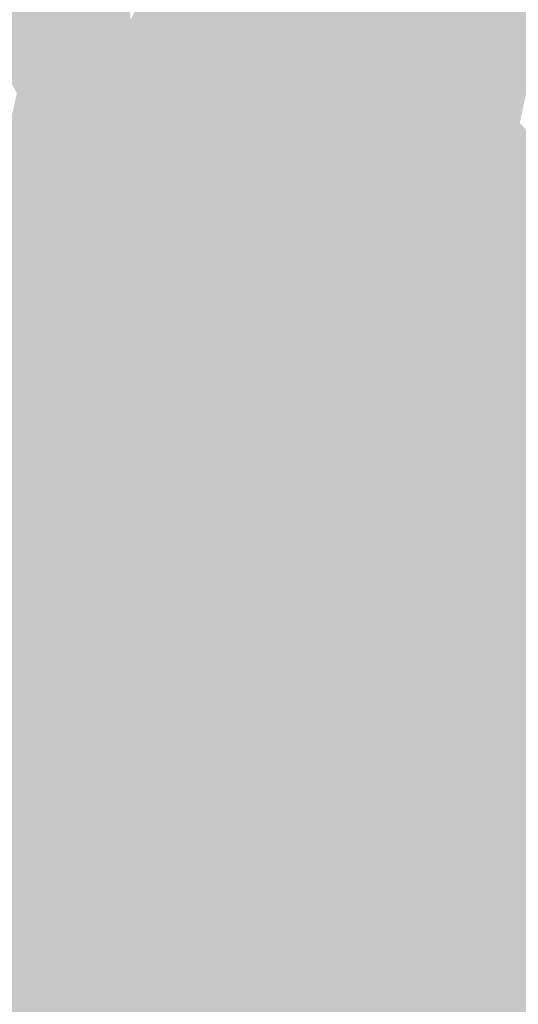
# Model space of a CAD drawing. Extents: x -599112 to -596650, y -1163465 to -1160254.
# Drawn here: x -596795 to -596777, y -1163002 to -1162967 of the extents above; entities that cross this region are included whole.
import ezdxf

# ---------------------------------------------------------------- set-up
doc = ezdxf.new("R2010")
doc.units = 0
doc.header["$MEASUREMENT"] = 0
doc.layers.add('20', color=7, linetype='Continuous', lineweight=0)

msp = doc.modelspace()

# ---------------------------------------------------------------- linework, layer by layer
at = {"layer": '20', "color": 92, "linetype": 'Continuous', "lineweight": 0, "extrusion": (-0.01633081053873384, -0.0112043152949999, 0.9998038647384387)}
msp.add_solid([(621335.1560520947, -1149812.858851477, 22975.55065864094), (621330.1086051925, -1149801.952431681, 22975.55065864094), (621340.5855287693, -1149808.163031843, 22975.55065864094)], dxfattribs=at)
at = {"layer": '20', "color": 92, "linetype": 'Continuous', "lineweight": 0, "extrusion": (-0.009912016278493935, -0.01015687896961902, 0.9998992898001736)}
msp.add_solid([(-596759.4882450296, -1162844.59642485, 17926.75885429973), (-596753.8529160003, -1162834.145885786, 17926.75885429973), (-596752.1300811664, -1162846.559526112, 17926.75885429973)], dxfattribs=at)
at = {"layer": '20', "color": 92, "linetype": 'Continuous', "lineweight": 0, "extrusion": (-0.007593936469368051, -0.00983513505737156, 0.999922798143588)}
msp.add_solid([(-596766.4258982458, -1162853.460493667, 16169.19384422681), (-596761.108854121, -1162854.922564382, 16169.19384422681), (-596764.7027757401, -1162865.874094065, 16169.19384422681)], dxfattribs=at)
at = {"layer": '20', "color": 92, "linetype": 'Continuous', "lineweight": 0, "extrusion": (-0.008739141758733252, -0.009459325013694689, 0.9999170708471808)}
msp.add_solid([(-596758.8926112638, -1162865.403804047, 16415.57693694078), (-596755.2985686451, -1162854.452314073, 16415.57693694078), (-596752.4865063304, -1162867.093879662, 16415.57693694078)], dxfattribs=at)
at = {"layer": '20', "color": 92, "linetype": 'Continuous', "lineweight": 0, "extrusion": (-0.01151139349132521, -0.01007597756950611, 0.9998829744004579)}
msp.add_solid([(-596737.9912550973, -1162827.436964539, 18787.13490394967), (-596732.7700715158, -1162828.837035612, 18787.13490394967), (-596735.1795351387, -1162840.078606279, 18787.13490394967)], dxfattribs=at)
at = {"layer": '20', "color": 92, "linetype": 'Continuous', "lineweight": 0, "extrusion": (-0.00987149526893997, 0.01342630084909747, 0.9998611343715011)}
msp.add_solid([(-596759.7332457872, -1162943.647533397, -9523.883981658495), (-596764.3742762986, -1162945.123666451, -9523.883981658495), (-596766.6768255645, -1162941.826369243, -9523.883981658495)], dxfattribs=at)
at = {"layer": '20', "color": 92, "linetype": 'Continuous', "lineweight": 0, "extrusion": (-0.006222885115695468, 0.001951871797658661, 0.9999787327225127)}
msp.add_solid([(-596774.6515640398, -1162975.822401923, 1643.061357436316), (-596782.6297456028, -1162973.592397675, 1643.061357436316), (-596777.9886736685, -1162972.116394864, 1643.061357436316)], dxfattribs=at)
at = {"layer": '20', "color": 92, "linetype": 'Continuous', "lineweight": 0, "extrusion": (-0.006827352134100011, 0.001407567621842098, 0.9999757027129345)}
msp.add_solid([(-596768.156126691, -1162973.520555833, 2636.80872735097), (-596772.1772036589, -1162975.26355756, 2636.80872735097), (-596775.5143170505, -1162971.557553889, 2636.80872735097)], dxfattribs=at)
at = {"layer": '20', "color": 92, "linetype": 'Continuous', "lineweight": 0, "extrusion": (0.01683336781005187, 0.08434820272720463, 0.9962941425226096)}
msp.add_solid([(357649.1908587122, 1252635.380665642, -107941.8492235771), (357640.9307050553, 1252636.00848852, -107941.8492235771), (357645.361170108, 1252636.496795203, -107941.8492235771)], dxfattribs=at)
at = {"layer": '20', "color": 92, "linetype": 'Continuous', "lineweight": 0, "extrusion": (-0.01591657808051868, 0.02155037402691255, 0.999641057540909)}
msp.add_solid([(1170976.311881168, 580722.1848123623, -15364.28858083968), (1170978.227140457, 580719.8705997844, -15364.28858083968), (1170978.064662776, 580718.6015154675, -15364.28858083968)], dxfattribs=at)
at = {"layer": '20', "color": 92, "linetype": 'Continuous', "lineweight": 0, "extrusion": (-0.006664724942993553, 0.00103237381474506, 0.9999772575642613)}
msp.add_solid([(-596765.9462062772, -1162975.925189525, 2976.094462949026), (-596772.8643725385, -1162974.092188549, 2976.094462949026), (-596768.8432952248, -1162972.34918762, 2976.094462949026)], dxfattribs=at)
at = {"layer": '20', "color": 92, "linetype": 'Continuous', "lineweight": 0, "extrusion": (-0.005783284866977425, 0.001746477635957165, 0.9999817515495043)}
msp.add_solid([(-596765.8869120362, -1162974.949216244, 1619.586168397949), (-596769.3959516698, -1162976.83521912, 1619.586168397949), (-596772.2930362378, -1162973.259213666, 1619.586168397949)], dxfattribs=at)
at = {"layer": '20', "color": 92, "linetype": 'Continuous', "lineweight": 0, "extrusion": (-0.09506340894348352, -0.3019336662522104, 0.9485773608217429)}
msp.add_solid([(-219988.7157666773, -1222199.230645088, 408061.9566340781), (-219989.3524077999, -1222191.377111293, 408061.9566340781), (-219986.3548362652, -1222191.181246814, 408061.9566340781)], dxfattribs=at)
at = {"layer": '20', "color": 92, "linetype": 'Continuous', "lineweight": 0, "extrusion": (-0.1357405155589683, -0.275058947666464, 0.951796768088862)}
msp.add_solid([(-20509.28309215303, -1243933.654068998, 401083.8738534073), (-20508.27229357074, -1243941.833917972, 401083.8738534073), (-20510.4495430761, -1243941.961065883, 401083.8738534073)], dxfattribs=at)
at = {"layer": '20', "color": 92, "linetype": 'Continuous', "lineweight": 0, "extrusion": (-0.1080441135519346, -0.2847591072705373, 0.9524907980412531)}
msp.add_solid([(-145418.9328281266, -1237265.945706437, 395836.0188941183), (-145416.0850758337, -1237273.943936984, 395836.0188941183), (-145418.6712887909, -1237274.183621233, 395836.0188941183)], dxfattribs=at)
at = {"layer": '20', "color": 92, "linetype": 'Continuous', "lineweight": 0, "extrusion": (-0.06713068515758532, -0.2859761734446975, 0.955882366890509)}
msp.add_solid([(-315225.1010373759, -1212553.838738065, 372835.304284909), (-315221.6280289939, -1212553.784269928, 372835.304284909), (-315223.2813426809, -1212562.131511799, 372835.304284909)], dxfattribs=at)
at = {"layer": '20', "color": 92, "linetype": 'Continuous', "lineweight": 0, "extrusion": (0.01884065749666338, 0.1074439738643165, 0.9940326061580362)}
msp.add_solid([(386957.0481985944, 1241139.840615238, -135999.9234215646), (386952.6075659294, 1241139.45558857, -135999.9234215646), (386953.5778614482, 1241139.987292065, -135999.9234215646)], dxfattribs=at)
at = {"layer": '20', "color": 92, "linetype": 'Continuous', "lineweight": 0, "extrusion": (0.01789024214400444, 0.1102159255170384, 0.9937466422576992)}
msp.add_solid([(402743.9485318809, 1235811.154875747, -138656.4821831839), (402742.9716169068, 1235810.635434573, -138656.4821831839), (402741.8634647825, 1235811.199655159, -138656.4821831839)], dxfattribs=at)
at = {"layer": '20', "color": 92, "linetype": 'Continuous', "lineweight": 0, "extrusion": (0.04110637009189437, 0.1808733896834379, 0.9826469779337296)}
msp.add_solid([(324216.3756582339, 1244371.936916826, -234686.3273826152), (324209.2234592835, 1244372.19569699, -234686.3273826152), (324212.3014678058, 1244372.459868405, -234686.3273826152)], dxfattribs=at)
at = {"layer": '20', "color": 92, "linetype": 'Continuous', "lineweight": 0, "extrusion": (0.01236499155597783, 0.1027037819459529, 0.9946351291593409)}
msp.add_solid([(453493.0996769877, 1219411.684998538, -126622.5043060004), (453496.014652512, 1219411.356322873, -126622.5043060004), (453497.0988317836, 1219410.747306201, -126622.5043060004)], dxfattribs=at)
at = {"layer": '20', "color": 92, "linetype": 'Continuous', "lineweight": 0, "extrusion": (-0.004606838143062834, -0.0004424299558418956, 0.9999892905916833)}
msp.add_solid([(-596766.1518283789, -1162972.687623126, 3463.145922880374), (-596773.2779001798, -1162970.814622942, 3463.145922880374), (-596769.7688590995, -1162968.928622758, 3463.145922880374)], dxfattribs=at)
at = {"layer": '20', "color": 92, "linetype": 'Continuous', "lineweight": 0, "extrusion": (-0.0785935162582357, -0.2808640917574341, 0.9565241351703773)}
msp.add_solid([(-261318.1499942513, -1225036.942625273, 373731.1164436399), (-261320.2445227779, -1225036.973483842, 373731.1164436399), (-261318.9299465451, -1225028.566238019, 373731.1164436399)], dxfattribs=at)
at = {"layer": '20', "color": 92, "linetype": 'Continuous', "lineweight": 0, "extrusion": (0.0006666438706078828, -0.2946598823063689, 0.9556019617733875)}
msp.add_solid([(-599419.5120171814, -1109993.602007875, 342473.4819310402), (-599418.0860889044, -1109985.311114223, 342473.4819310402), (-599414.6017063118, -1109989.763694031, 342473.4819310402)], dxfattribs=at)
at = {"layer": '20', "color": 92, "linetype": 'Continuous', "lineweight": 0, "extrusion": (-0.06556830071182976, -0.3433757991178635, 0.9369065367057334)}
msp.add_solid([(-368066.6181251032, -1175060.789262552, 438653.1942268424), (-368064.5326262594, -1175060.774959672, 438653.1942268424), (-368062.3895541711, -1175064.542338207, 438653.1942268424)], dxfattribs=at)
at = {"layer": '20', "color": 92, "linetype": 'Continuous', "lineweight": 0, "extrusion": (-0.09408437405466465, -0.3520788721884214, 0.9312296163231017)}
msp.add_solid([(-276315.5109515031, -1189682.300014078, 465791.4911979886), (-276312.5789886916, -1189682.206718462, 465791.4911979886), (-276313.1180225203, -1189685.913847207, 465791.4911979886)], dxfattribs=at)
at = {"layer": '20', "color": 92, "linetype": 'Continuous', "lineweight": 0, "extrusion": (-0.1081535895145243, -0.3461558189387778, 0.9319221802757717)}
msp.add_solid([(-222801.125416435, -1200272.470610346, 467299.5622492543), (-222800.7307938928, -1200268.745340684, 467299.5622492543), (-222797.3042162056, -1200268.855637344, 467299.5622492543)], dxfattribs=at)
at = {"layer": '20', "color": 92, "linetype": 'Continuous', "lineweight": 0, "extrusion": (0.01851929459454782, 0.01787121747695857, 0.9996687728010772)}
msp.add_solid([(-422448.8503441463, 1236604.307831731, -31636.40714827174), (-422451.2832276674, 1236602.403888252, -31636.40714827174), (-422451.9061483522, 1236602.753592157, -31636.40714827174)], dxfattribs=at)
at = {"layer": '20', "color": 92, "linetype": 'Continuous', "lineweight": 0, "extrusion": (-0.0005699535390416116, 0.01491454702778063, 0.9998886095160398)}
msp.add_solid([(-596780.3184183453, -1162850.924541476, -16805.74609146011), (-596773.1924012625, -1162852.797749829, -16805.74609146011), (-596777.1764040353, -1162852.547722019, -16805.74609146011)], dxfattribs=at)
at = {"layer": '20', "color": 92, "linetype": 'Continuous', "lineweight": 0, "extrusion": (-0.001789071712203549, 0.01255492657254256, 0.9999195832871595)}
msp.add_solid([(-596776.0750592701, -1162898.103552775, -13334.02085890188), (-596779.0360849472, -1162897.171479313, -13334.02085890188), (-596779.2171007604, -1162896.480424847, -13334.02085890188)], dxfattribs=at)
at = {"layer": '20', "color": 92, "linetype": 'Continuous', "lineweight": 0, "extrusion": (-0.1579646623719936, -0.2493846748231028, 0.9554341680121543)}
msp.add_solid([(118155.2087485882, -1243732.817420678, 384488.2983741355), (118158.0278233868, -1243728.37642774, 384488.2983741355), (118158.9342508039, -1243736.086343779, 384488.2983741355)], dxfattribs=at)
at = {"layer": '20', "color": 92, "linetype": 'Continuous', "lineweight": 0, "extrusion": (-0.08628729621961162, -0.2832292414949524, 0.9551626559247922)}
msp.add_solid([(-231949.1020660576, -1228672.410636838, 381072.9153953896), (-231948.422411383, -1228680.303731765, 381072.9153953896), (-231950.1852840352, -1228680.097707464, 381072.9153953896)], dxfattribs=at)
at = {"layer": '20', "color": 92, "linetype": 'Continuous', "lineweight": 0, "extrusion": (-0.0661156671620147, -0.2875416660861577, 0.9554833901330354)}
msp.add_solid([(-320996.8577277372, -1210661.110801762, 374050.1805620396), (-320994.3590159755, -1210668.929950726, 374050.1805620396), (-320996.7049030766, -1210669.031630167, 374050.1805620396)], dxfattribs=at)
at = {"layer": '20', "color": 92, "linetype": 'Continuous', "lineweight": 0, "extrusion": (-0.09660766189495693, -0.2895564857691381, 0.952273070716702)}
msp.add_solid([(-198031.301186664, -1230346.581779819, 394589.7445444312), (-198034.5046637087, -1230339.023976843, 394589.7445444312), (-198031.4009027091, -1230338.96828432, 394589.7445444312)], dxfattribs=at)
at = {"layer": '20', "color": 92, "linetype": 'Continuous', "lineweight": 0, "extrusion": (-0.0113485638480127, -0.3155506371934493, 0.9488408746809951)}
msp.add_solid([(-554593.2754772205, -1123052.756623055, 373938.8770358868), (-554592.4370373363, -1123059.879241995, 373938.8770358868), (-554595.2257388809, -1123060.116768193, 373938.8770358868)], dxfattribs=at)
at = {"layer": '20', "color": 92, "linetype": 'Continuous', "lineweight": 0, "extrusion": (-0.09233426812485097, -0.3206170648511488, 0.9426977673974212)}
msp.add_solid([(-251624.1159461708, -1209144.608522465, 428160.2121826367), (-251626.565123388, -1209137.867883551, 428160.2121826367), (-251624.4430420488, -1209137.933821326, 428160.2121826367)], dxfattribs=at)
at = {"layer": '20', "color": 92, "linetype": 'Continuous', "lineweight": 0, "extrusion": (-0.004522382572255484, -0.04809670997750547, 0.9988324456810612)}
msp.add_solid([(-485282.1194148174, -1212306.57166447, 58833.20814380116), (-485284.035634099, -1212307.151268357, 58833.20814380116), (-485286.1093228557, -1212306.695865303, 58833.20814380116)], dxfattribs=at)
at = {"layer": '20', "color": 92, "linetype": 'Continuous', "lineweight": 0, "extrusion": (-0.06187189035280709, -0.2170486381828162, 0.9741980075154923)}
msp.add_solid([(-255104.9190112198, -1248900.199183755, 289539.2872224669), (-255106.0960660875, -1248904.647664713, 289539.2872224669), (-255108.6246567361, -1248905.21037097, 289539.2872224669)], dxfattribs=at)
at = {"layer": '20', "color": 92, "linetype": 'Continuous', "lineweight": 0, "extrusion": (-0.04518710504234189, -0.2267764703799667, 0.9728980203597376)}
msp.add_solid([(-358014.4192945785, -1223057.229078332, 290895.0258196857), (-358014.0020284978, -1223061.285564622, 290895.0258196857), (-358015.9431884364, -1223061.57098903, 290895.0258196857)], dxfattribs=at)
at = {"layer": '20', "color": 92, "linetype": 'Continuous', "lineweight": 0, "extrusion": (-0.06874870478567037, -0.2244203779158104, 0.972064354642437)}
msp.add_solid([(-229968.9349179408, -1250780.564334234, 302215.9933890136), (-229970.8914813366, -1250780.449300857, 302215.9933890136), (-229971.7029127353, -1250776.452956141, 302215.9933890136)], dxfattribs=at)
at = {"layer": '20', "color": 92, "linetype": 'Continuous', "lineweight": 0, "extrusion": (-0.01091018528579566, 0.02000472769998934, 0.9997403556557467)}
msp.add_solid([(1080776.714339007, 735070.1395226083, -16557.13232851287), (1080775.362601202, 735071.8510677891, -16557.13232851287), (1080793.053999136, 735082.2081104238, -16557.13232851287)], dxfattribs=at)
at = {"layer": '20', "color": 92, "linetype": 'Continuous', "lineweight": 0, "extrusion": (-0.00579792079856854, 0.01692781913351781, 0.9998399037114875)}
msp.add_solid([(941449.8833930836, 906724.2041495813, -16029.70844021085), (941434.1896156948, 906711.0147885554, -16029.70844021085), (941438.5120210442, 906730.0722974951, -16029.70844021085)], dxfattribs=at)
at = {"layer": '20', "color": 92, "linetype": 'Continuous', "lineweight": 0, "extrusion": (-0.02501279608396832, 0.01486096480931427, 0.9995766662727769)}
msp.add_solid([(1304655.392770041, 80930.80558141897, -2158.724837349357), (1304654.721558572, 80933.31464920682, -2158.724837349357), (1304671.029365662, 80942.5260213589, -2158.724837349357)], dxfattribs=at)
at = {"layer": '20', "color": 92, "linetype": 'Continuous', "lineweight": 0, "extrusion": (0.02972992308563736, 0.01364890091948462, 0.9994647763563318)}
msp.add_solid([(-807935.5382044159, 1027057.044959862, -33419.1559192432), (-807918.6954373368, 1027048.85257644, -33419.1559192432), (-807934.9570725481, 1027052.795925177, -33419.1559192432)], dxfattribs=at)
at = {"layer": '20', "color": 92, "linetype": 'Continuous', "lineweight": 0, "extrusion": (-0.002494013985358904, 0.007368189138776103, 0.9999697443838269)}
msp.add_solid([(-596789.5797547128, -1162958.991371356, -6883.740466960387), (-596787.5547385643, -1162959.527385907, -6883.740466960387), (-596786.3764429383, -1162975.414817179, -6883.740466960387)], dxfattribs=at)
at = {"layer": '20', "color": 92, "linetype": 'Continuous', "lineweight": 0, "extrusion": (0.04695440681676983, 0.01102616179460238, 0.9988361764756845)}
msp.add_solid([(-995765.4347695623, 845878.1753367228, -40648.42608946531), (-995765.7631572854, 845879.0876006667, -40648.42608946531), (-995750.0275687693, 845876.5996080916, -40648.42608946531)], dxfattribs=at)
at = {"layer": '20', "color": 92, "linetype": 'Continuous', "lineweight": 0, "extrusion": (-0.01326317798542037, 0.003229324470533387, 0.9999068254458467)}
msp.add_solid([(-596732.8054250408, -1163014.171116177, 4356.586836322832), (-596734.7962580057, -1162998.81203609, 4356.586836322832), (-596730.2342665537, -1163012.591107938, 4356.586836322832)], dxfattribs=at)
at = {"layer": '20', "color": 92, "linetype": 'Continuous', "lineweight": 0, "extrusion": (-0.04969219869580708, -0.008838082837023125, 0.9987254746328155)}
msp.add_solid([(1040506.668311915, -790198.0844650847, 40130.96332573891), (1040507.283877245, -790195.568220199, 40130.96332573891), (1040521.033084433, -790196.0041051398, 40130.96332573891)], dxfattribs=at)
at = {"layer": '20', "color": 92, "linetype": 'Continuous', "lineweight": 0, "extrusion": (-0.0415723738725243, -0.1515800340703792, 0.9875703676203665)}
msp.add_solid([(-267934.3342669974, -1263474.945903216, 201288.8264401768), (-267932.4176953791, -1263474.525995807, 201288.8264401768), (-267930.4652956948, -1263474.69777611, 201288.8264401768)], dxfattribs=at)
at = {"layer": '20', "color": 92, "linetype": 'Continuous', "lineweight": 0, "extrusion": (-0.01033739811385271, -0.0003085755531261769, 0.9999465200606299)}
msp.add_solid([(-596753.3954114908, -1162976.82516061, 6725.121418982317), (-596749.5992111613, -1162977.612160648, 6725.121418982317), (-596750.2982875236, -1162989.84116123, 6725.121418982317)], dxfattribs=at)
at = {"layer": '20', "color": 92, "linetype": 'Continuous', "lineweight": 0, "extrusion": (-0.04066539704824391, -0.007526481977642351, 0.9991444728125903)}
msp.add_solid([(1034959.707039315, -797782.2044623187, 33218.60106791879), (1034960.09060199, -797783.4134754181, 33218.60106791879), (1034946.344776935, -797782.8815096543, 33218.60106791879)], dxfattribs=at)
at = {"layer": '20', "color": 92, "linetype": 'Continuous', "lineweight": 0, "extrusion": (0.03614397467085145, -0.00296487058967338, 0.9993421949649577)}
msp.add_solid([(-1207876.474482357, 499384.9727951747, -17925.09810571658), (-1207877.040953722, 499383.2907499341, -17925.09810571658), (-1207888.71969204, 499384.6694755412, -17925.09810571658)], dxfattribs=at)
at = {"layer": '20', "color": 92, "linetype": 'Continuous', "lineweight": 0, "extrusion": (-0.0189967684693125, 0.008173313426109935, 0.9997861369989894)}
msp.add_solid([(1304168.919927608, -88536.63016223343, 2028.4975735894), (1304169.647626493, -88537.74232469132, 2028.4975735894), (1304158.139006912, -88540.16006916563, 2028.4975735894)], dxfattribs=at)
at = {"layer": '20', "color": 92, "linetype": 'Continuous', "lineweight": 0, "extrusion": (-0.01059843784249679, 0.007416684387160491, 0.9999163294536199)}
msp.add_solid([(-596747.3049496624, -1163008.018328043, -2103.50375042024), (-596746.2867806049, -1162996.720017294, -2103.50375042024), (-596743.9828500872, -1163006.911297595, -2103.50375042024)], dxfattribs=at)
at = {"layer": '20', "color": 92, "linetype": 'Continuous', "lineweight": 0, "extrusion": (-0.01165672282453851, 0.007177430789223801, 0.9999062982601209)}
msp.add_solid([(-596739.0498058844, -1163001.723050664, -1193.693180443831), (-596736.7416129917, -1163002.154061767, -1193.693180443831), (-596736.7457966604, -1163011.914313172, -1193.693180443831)], dxfattribs=at)
at = {"layer": '20', "color": 92, "linetype": 'Continuous', "lineweight": 0, "extrusion": (-0.02381192219867364, 0.007182111229422418, 0.9996906569731921)}
msp.add_solid([(1285772.636434916, -235440.6598499735, 6054.795928995094), (1285777.177854497, -235442.7103916568, 6054.795928995094), (1285767.83219832, -235445.5248606339, 6054.795928995094)], dxfattribs=at)
at = {"layer": '20', "color": 92, "linetype": 'Continuous', "lineweight": 0, "extrusion": (-0.02706532666653516, 0.005409285462847587, 0.9996190312930298)}
msp.add_solid([(1257386.602873655, -357138.5436978488, 10058.10945641021), (1257385.932521237, -357135.8263641121, 10058.10945641021), (1257391.84976493, -357134.1597327537, 10058.10945641021)], dxfattribs=at)
at = {"layer": '20', "color": 92, "linetype": 'Continuous', "lineweight": 0, "extrusion": (-0.1528133341385382, 0.1198834036420151, 0.9809567036524443)}
msp.add_solid([(1283368.48074619, 243618.5034303841, -48034.02206041716), (1283369.611844605, 243614.559581962, -48034.02206041716), (1283364.63587588, 243614.8221619485, -48034.02206041716)], dxfattribs=at)
at = {"layer": '20', "color": 92, "linetype": 'Continuous', "lineweight": 0, "extrusion": (-0.004480595866436467, -0.01094270363261175, 0.9999300883051228)}
msp.add_solid([(-596772.7176112381, -1162889.474361276, 15597.29003505565), (-596773.618660444, -1162890.293410315, 15597.29003505565), (-596776.0396988714, -1162890.58142756, 15597.29003505565)], dxfattribs=at)
at = {"layer": '20', "color": 92, "linetype": 'Continuous', "lineweight": 0, "extrusion": (-0.1837632311191315, 0.1868437461382864, 0.9650494751139282)}
msp.add_solid([(1240975.036760946, 396401.0900657702, -107441.1345951683), (1240975.809695729, 396397.9114985111, -107441.1345951683), (1240974.593032137, 396397.9611040024, -107441.1345951683)], dxfattribs=at)
at = {"layer": '20', "color": 92, "linetype": 'Continuous', "lineweight": 0, "extrusion": (-0.09735562251476296, 0.249477106340817, 0.9634744709521761)}
msp.add_solid([(978739.0685282897, 834870.2965783918, -231849.7469251796), (978736.1271390468, 834873.1569198612, -231849.7469251796), (978738.2865123708, 834873.3585627325, -231849.7469251796)], dxfattribs=at)
at = {"layer": '20', "color": 92, "linetype": 'Continuous', "lineweight": 0, "extrusion": (-0.006969047634032908, 0.009976045118212762, 0.9999259527079364)}
msp.add_solid([(-596764.6255944223, -1162976.929856493, -7245.975031925628), (-596765.4235889805, -1162977.286874259, -7245.975031925628), (-596767.0466331961, -1162977.217870825, -7245.975031925628)], dxfattribs=at)
at = {"layer": '20', "color": 92, "linetype": 'Continuous', "lineweight": 0, "extrusion": (-0.1305077488034856, 0.2864056774312747, 0.9491783370038419)}
msp.add_solid([(1025297.566348163, 769696.6656518119, -255015.7601051842), (1025297.877983979, 769694.0094806734, -255015.7601051842), (1025297.003789138, 769694.0158351497, -255015.7601051842)], dxfattribs=at)
at = {"layer": '20', "color": 92, "linetype": 'Continuous', "lineweight": 0, "extrusion": (-0.1165578663605558, 0.2896204628752314, 0.9500180268149714)}
msp.add_solid([(987829.9899033671, 813361.160701532, -267079.3799663656), (987828.0974428618, 813363.828905279, -267079.3799663656), (987830.4388870187, 813363.8321084048, -267079.3799663656)], dxfattribs=at)
at = {"layer": '20', "color": 92, "linetype": 'Continuous', "lineweight": 0, "extrusion": (-0.193338043433104, 0.2833941415654124, 0.9393126005158571)}
msp.add_solid([(1148409.089239592, 586565.2458963857, -214018.8804314705), (1148409.468766772, 586562.7419790311, -214018.8804314705), (1148408.20877031, 586562.8877250938, -214018.8804314705)], dxfattribs=at)
at = {"layer": '20', "color": 92, "linetype": 'Continuous', "lineweight": 0, "extrusion": (-0.07145662006616112, 0.3133491859342907, 0.9469457424388357)}
msp.add_solid([(840419.4495889911, 948145.6607862245, -321591.7595454319), (840419.4404003401, 948143.1436224299, -321591.7595454319), (840418.113249375, 948143.2151858014, -321591.7595454319)], dxfattribs=at)
at = {"layer": '20', "color": 92, "linetype": 'Continuous', "lineweight": 0, "extrusion": (0.03724161397361205, 0.2833187184900567, 0.9583024397035586)}
msp.add_solid([(440124.1942835647, 1179582.236068828, -351533.5877908986), (440123.1181393318, 1179584.990167698, -351533.5877908986), (440124.6425781642, 1179584.986668208, -351533.5877908986)], dxfattribs=at)
at = {"layer": '20', "color": 92, "linetype": 'Continuous', "lineweight": 0, "extrusion": (0.004609772590518899, 0.2756054821042951, 0.9612597818647791)}
msp.add_solid([(577249.22715193, 1127431.66294574, -323088.45017218), (577249.9961579045, 1127428.807814078, -323088.45017218), (577248.3722309493, 1127428.851348487, -323088.45017218)], dxfattribs=at)
at = {"layer": '20', "color": 92, "linetype": 'Continuous', "lineweight": 0, "extrusion": (-0.09766057732458006, 0.3057613065417593, 0.9470862870185093)}
msp.add_solid([(922337.6027381667, 877328.4665443269, -297129.1858722434), (922336.9954660945, 877331.0710754995, -297129.1858722434), (922339.2779153166, 877330.8810319568, -297129.1858722434)], dxfattribs=at)
at = {"layer": '20', "color": 92, "linetype": 'Continuous', "lineweight": 0, "extrusion": (0.006299775969038857, 0.04318910528729766, 0.9990470529495709)}
msp.add_solid([(422665.1281652494, 1235782.036102481, -53790.44665848233), (422663.3469204366, 1235780.798879818, -53790.44665848233), (422659.798645964, 1235783.296236674, -53790.44665848233)], dxfattribs=at)
at = {"layer": '20', "color": 92, "linetype": 'Continuous', "lineweight": 0, "extrusion": (0.1796299107755906, -0.3094358873520502, 0.9338000464625189)}
msp.add_solid([(-1100000.582335087, -659368.8403770495, 252855.0782851155), (-1100001.404801673, -659369.1673796726, 252855.0782851155), (-1100003.599073821, -659368.9214289817, 252855.0782851155)], dxfattribs=at)
at = {"layer": '20', "color": 92, "linetype": 'Continuous', "lineweight": 0, "extrusion": (-0.4645135173882471, 0.2353211067408168, 0.8537278072581892)}
msp.add_solid([(1307158.006413284, -5696.671242059441, 3706.382709818485), (1307157.323881393, -5698.545571597759, 3706.382709818485), (1307156.467787467, -5698.320882503525, 3706.382709818485)], dxfattribs=at)
at = {"layer": '20', "color": 92, "linetype": 'Continuous', "lineweight": 0, "extrusion": (-0.09574460083549469, 0.3686167131771372, 0.924637599374661)}
msp.add_solid([(869993.2074662447, 902161.264877592, -371377.3155825994), (869992.0557726277, 902163.520369736, -371377.3155825994), (869993.1695428015, 902163.520369736, -371377.3155825994)], dxfattribs=at)
at = {"layer": '20', "color": 92, "linetype": 'Continuous', "lineweight": 0, "extrusion": (0.05094497319938688, -0.01625486607818456, 0.9985691708812635)}
msp.add_solid([(-1289367.048204511, 214735.5407569331, -11302.32769844576), (-1289367.953567882, 214735.9147611667, -11302.32769844576), (-1289368.520366638, 214737.1863755619, -11302.32769844576)], dxfattribs=at)
at = {"layer": '20', "color": 92, "linetype": 'Continuous', "lineweight": 0, "extrusion": (-0.3651434144042032, 0.3308531599269662, 0.8701761163601203)}
msp.add_solid([(1262545.86946571, 294785.6088092505, -166696.1769220178), (1262546.612481909, 294783.668641235, -166696.1769220178), (1262545.633750838, 294783.628051946, -166696.1769220178)], dxfattribs=at)
at = {"layer": '20', "color": 92, "linetype": 'Continuous', "lineweight": 0, "extrusion": (-0.01078046974155935, 0.02782662992367155, 0.9995546308928004)}
msp.add_solid([(976610.4473211034, 868485.1319530022, -25730.78374455172), (976611.795275483, 868490.4600293892, -25730.78374455172), (976612.7885276482, 868485.1654629164, -25730.78374455172)], dxfattribs=at)
at = {"layer": '20', "color": 92, "linetype": 'Continuous', "lineweight": 0, "extrusion": (0.0007743820060338944, 0.02924050568383051, 0.99957210503288)}
msp.add_solid([(565774.504923965, 1177887.853554841, -34270.78678345091), (565778.8373557115, 1177891.409018265, -34270.78678345091), (565779.6484841757, 1177885.973261684, -34270.78678345091)], dxfattribs=at)
at = {"layer": '20', "color": 92, "linetype": 'Continuous', "lineweight": 0, "extrusion": (-0.004534249366954711, 0.4376999381038848, 0.8991096733805803)}
msp.add_solid([(608800.669803679, 1040133.101928816, -506159.3212174743), (608803.0089071856, 1040131.059543254, -506159.3212174743), (608801.6253860928, 1040130.904194017, -506159.3212174743)], dxfattribs=at)
at = {"layer": '20', "color": 92, "linetype": 'Continuous', "lineweight": 0, "extrusion": (-0.5069532778119782, 0.1625411848141147, 0.8465097384879369)}
msp.add_solid([(1289670.299937028, -180381.3933001489, 113675.1767052909), (1289670.969812587, -180379.5975675032, 113675.1767052909), (1289671.874076918, -180379.5862972145, 113675.1767052909)], dxfattribs=at)
at = {"layer": '20', "color": 92, "linetype": 'Continuous', "lineweight": 0, "extrusion": (-0.3571176011392369, 0.3488605467803592, 0.8664660050207774)}
msp.add_solid([(1248949.921547956, 334371.2246780964, -192429.0855358678), (1248949.115703962, 334373.1396038017, -192429.0855358678), (1248949.841245139, 334373.1396038017, -192429.0855358678)], dxfattribs=at)
at = {"layer": '20', "color": 92, "linetype": 'Continuous', "lineweight": 0, "extrusion": (-0.03094392266599029, 0.01531620246850717, 0.9994037660485301)}
msp.add_solid([(1307037.110216235, -18927.18442712119, 851.88145528932), (1307035.652704296, -18925.41769286117, 851.88145528932), (1307038.494887569, -18920.8415614994, 851.88145528932)], dxfattribs=at)
at = {"layer": '20', "color": 92, "linetype": 'Continuous', "lineweight": 0, "extrusion": (-0.1123198535438912, 0.2528153829355599, 0.9609727533343623)}
msp.add_solid([(1017572.532088328, 788557.1371452532, -226802.3540173501), (1017573.971488425, 788553.793486126, -226802.3540173501), (1017573.015053805, 788553.6344363946, -226802.3540173501)], dxfattribs=at)
at = {"layer": '20', "color": 92, "linetype": 'Continuous', "lineweight": 0, "extrusion": (-0.2231025604771766, 0.1821427206852623, 0.9576268985413361)}
msp.add_solid([(1278307.643384294, 261684.3869515018, -78497.34790079555), (1278307.555781262, 261687.4909923697, -78497.34790079555), (1278308.7309143, 261687.7513984827, -78497.34790079555)], dxfattribs=at)
at = {"layer": '20', "color": 92, "linetype": 'Continuous', "lineweight": 0, "extrusion": (-0.0001562219812621957, 0.003781888230264097, 0.9999928364323948)}
msp.add_solid([(-596783.6638050616, -1162986.970932307, -4107.210712853211), (-596782.1528049237, -1162987.172933752, -4107.210712853211), (-596785.5158041016, -1162988.6339442, -4107.210712853211)], dxfattribs=at)
at = {"layer": '20', "color": 92, "linetype": 'Continuous', "lineweight": 0, "extrusion": (-0.004146499072939028, 0.00822553320356895, 0.9999575726744386)}
msp.add_solid([(-596779.6026911526, -1162978.488542804, -6893.818628902673), (-596779.3357183279, -1162977.624513574, -6893.818628902673), (-596777.7507319547, -1162976.825486543, -6893.818628902673)], dxfattribs=at)
at = {"layer": '20', "color": 92, "linetype": 'Continuous', "lineweight": 0}
msp.add_solid([(-596785.287, -1162994.986, 197.874), (-596784.78, -1162994.467, 197.874), (-596783.702, -1162994.187, 197.874)], dxfattribs=at)
at = {"layer": '20', "color": 92, "linetype": 'Continuous', "lineweight": 0, "extrusion": (0.01913166864477222, 0.03030932209826793, 0.9993574556928116)}
msp.add_solid([(-116112.9853990151, 1301180.799157946, -46470.23761843856), (-116113.0516337943, 1301181.747755835, -46470.23761843856), (-116111.1544382442, 1301184.677249314, -46470.23761843856)], dxfattribs=at)
at = {"layer": '20', "color": 92, "linetype": 'Continuous', "lineweight": 0, "extrusion": (-0.2064507936204211, 0.1502696832486714, 0.9668490534255295)}
msp.add_solid([(1291491.296930412, 195262.4118937137, -51364.82109023123), (1291491.878703623, 195258.9225462199, -51364.82109023123), (1291490.937164601, 195258.7893949131, -51364.82109023123)], dxfattribs=at)
at = {"layer": '20', "color": 92, "linetype": 'Continuous', "lineweight": 0, "extrusion": (-0.01106810816653095, 0.02889777770398195, 0.9995210930367529)}
msp.add_solid([(973273.8625837693, 872195.1937472465, -26804.92324616832), (973274.5480469397, 872201.6891709617, -26804.92324616832), (973277.5256709435, 872195.3553249505, -26804.92324616832)], dxfattribs=at)
at = {"layer": '20', "color": 92, "linetype": 'Continuous', "lineweight": 0, "extrusion": (-0.02252753361746892, 0.02583870534938869, 0.9994122630501295)}
msp.add_solid([(1214097.331654921, 484155.7416012444, -16408.47976875303), (1214101.364998381, 484155.2165159786, -16408.47976875303), (1214098.487444203, 484149.3530638424, -16408.47976875303)], dxfattribs=at)
at = {"layer": '20', "color": 92, "linetype": 'Continuous', "lineweight": 0, "extrusion": (-0.00298786009196353, 0.03596371128235912, 0.9993486299399574)}
msp.add_solid([(691033.2121441322, 1108877.036668542, -39845.51092223245), (691034.2901151079, 1108877.535454644, -39845.51092223245), (691045.67318637, 1108874.127082945, -39845.51092223245)], dxfattribs=at)
at = {"layer": '20', "color": 92, "linetype": 'Continuous', "lineweight": 0, "extrusion": (0.003698463358804914, 0.0675841199534995, 0.9977067244931722)}
msp.add_solid([(532364.893416859, 1191143.635917823, -80610.64293221621), (532353.1508036322, 1191145.453152976, -80610.64293221621), (532354.2840377515, 1191147.240839591, -80610.64293221621)], dxfattribs=at)
at = {"layer": '20', "color": 92, "linetype": 'Continuous', "lineweight": 0, "extrusion": (-0.01488770774646442, 0.02136891369827412, 0.9996608053161891)}
msp.add_solid([(1154498.174288834, 612877.5515549886, -15769.88420795677), (1154492.027851648, 612886.9204234328, -15769.88420795677), (1154493.483427656, 612887.3811874546, -15769.88420795677)], dxfattribs=at)
at = {"layer": '20', "color": 92, "linetype": 'Continuous', "lineweight": 0, "extrusion": (0.005962225242728715, 0.02256800947101655, 0.9997275312897365)}
msp.add_solid([(279921.509319272, 1276509.203486447, -29606.63946124602), (279918.1092560356, 1276504.748056615, -29606.63946124602), (279917.4185711179, 1276507.746903618, -29606.63946124602)], dxfattribs=at)
at = {"layer": '20', "color": 92, "linetype": 'Continuous', "lineweight": 0, "extrusion": (0.0707062348813272, -0.08170979388868735, 0.9941449280319117)}
msp.add_solid([(-1212298.327860414, -486046.8905433224, 53027.3093372413), (-1212299.535514475, -486046.0761425179, 53027.3093372413), (-1212296.183346931, -486047.0478707507, 53027.3093372413)], dxfattribs=at)
at = {"layer": '20', "color": 92, "linetype": 'Continuous', "lineweight": 0, "extrusion": (-0.001417795671744878, 0.01513020754819555, 0.999884526670446)}
msp.add_solid([(-596788.2946176254, -1162878.06220772, -16553.19547278215), (-596788.5096032296, -1162878.743285681, -16553.19547278215), (-596790.018591787, -1162879.347354828, -16553.19547278215)], dxfattribs=at)
at = {"layer": '20', "color": 92, "linetype": 'Continuous', "lineweight": 0, "extrusion": (-0.2368686587946431, 0.0889887486954042, 0.9674576172042129)}
msp.add_solid([(1298584.039515671, -144729.4746099545, 38057.79664494231), (1298584.414089477, -144732.9563676233, 38057.79664494231), (1298583.700980699, -144732.9958881419, 38057.79664494231)], dxfattribs=at)
at = {"layer": '20', "color": 92, "linetype": 'Continuous', "lineweight": 0, "extrusion": (-0.1153748471541469, 0.2992233764069928, 0.9471821449202664)}
msp.add_solid([(975234.9522785769, 824514.499461117, -278954.4654894709), (975235.9290620273, 824511.9768235902, -278954.4654894709), (975234.3038021836, 824511.9549960716, -278954.4654894709)], dxfattribs=at)
at = {"layer": '20', "color": 92, "linetype": 'Continuous', "lineweight": 0, "extrusion": (-0.09782246348695647, 0.3014891616233353, 0.9484382167864187)}
msp.add_solid([(926586.2052527424, 874559.2600172817, -292064.3936083912), (926584.779937519, 874561.8470776819, -292064.3936083912), (926586.7220502192, 874561.834457875, -292064.3936083912)], dxfattribs=at)
at = {"layer": '20', "color": 92, "linetype": 'Continuous', "lineweight": 0, "extrusion": (-0.2121279698517479, 0.1792582095477808, 0.9606603034977036)}
msp.add_solid([(1273497.189609225, 283282.3737534295, -81691.55304263424), (1273495.706318653, 283285.5459436947, -81691.55304263424), (1273497.272416635, 283285.3263028251, -81691.55304263424)], dxfattribs=at)
at = {"layer": '20', "color": 92, "linetype": 'Continuous', "lineweight": 0, "extrusion": (0.01910733091054562, 0.06024440557075037, 0.9980007622757118)}
msp.add_solid([(217260.2404763112, 1286432.579875396, -81269.48833657168), (217260.0390931833, 1286431.393201964, -81269.48833657168), (217253.7648143761, 1286434.494375201, -81269.48833657168)], dxfattribs=at)
at = {"layer": '20', "color": 92, "linetype": 'Continuous', "lineweight": 0, "extrusion": (0.01579872179131466, 0.3372729506264169, 0.9412743262011938)}
msp.add_solid([(541719.3541793671, 1119853.597834434, -401490.3506101192), (541720.6109974466, 1119851.385437021, -401490.3506101192), (541719.1779068179, 1119851.124806535, -401490.3506101192)], dxfattribs=at)
at = {"layer": '20', "color": 92, "linetype": 'Continuous', "lineweight": 0, "extrusion": (-0.06184537789091591, 0.345110868928687, 0.9365220965790484)}
msp.add_solid([(792579.0366417672, 973574.3095737305, -364269.4682368802), (792577.6246804374, 973576.6169902951, -364269.4682368802), (792579.7258786128, 973576.6911470698, -364269.4682368802)], dxfattribs=at)
at = {"layer": '20', "color": 92, "linetype": 'Continuous', "lineweight": 0, "extrusion": (-0.1321364226094737, 0.26229199033133, 0.9558989892389259)}
msp.add_solid([(1056222.990091496, 736236.5188528209, -225998.2841039568), (1056224.24810779, 736234.0366912622, -225998.2841039568), (1056223.06191523, 736233.9754033224, -225998.2841039568)], dxfattribs=at)
at = {"layer": '20', "color": 92, "linetype": 'Continuous', "lineweight": 0, "extrusion": (-0.03948481291272404, -0.01383998370138271, 0.9991243187914068)}
msp.add_solid([(900122.4627948133, -947053.4886030327, 39857.62770975814), (900121.8501426245, -947052.0306722058, 39857.62770975814), (900128.040855563, -947050.1903332935, 39857.62770975814)], dxfattribs=at)
at = {"layer": '20', "color": 92, "linetype": 'Continuous', "lineweight": 0, "extrusion": (-0.02283393105471253, -0.001796133259688015, 0.9997376583373772)}
msp.add_solid([(1112620.651533628, -685958.9448211815, 15913.77326663714), (1112621.959958717, -685960.8658440311, 15913.77326663714), (1112616.445419563, -685964.227634018, 15913.77326663714)], dxfattribs=at)
at = {"layer": '20', "color": 92, "linetype": 'Continuous', "lineweight": 0, "extrusion": (-0.1910385835479403, 0.2041654043612639, 0.9601149656463014)}
msp.add_solid([(1230384.030183993, 423905.55049297, -123243.9620292126), (1230385.268128943, 423903.2043305075, -123243.9620292126), (1230383.196229272, 423902.77157798, -123243.9620292126)], dxfattribs=at)
at = {"layer": '20', "color": 92, "linetype": 'Continuous', "lineweight": 0, "extrusion": (-0.1665976773607509, 0.2165180964322871, 0.9619590052675541)}
msp.add_solid([(1182198.119738883, 536627.8519743793, -152195.9186795825), (1182197.330317865, 536630.5204093994, -152195.9186795825), (1182198.69310461, 536630.6961088247, -152195.9186795825)], dxfattribs=at)
at = {"layer": '20', "color": 92, "linetype": 'Continuous', "lineweight": 0, "extrusion": (-0.01343165619647556, 0.03548448260886398, 0.999279961825414)}
msp.add_solid([(969852.8176844157, 875792.3736687296, -33054.78850205634), (969854.2871470901, 875798.8309769494, -33054.78850205634), (969854.756974615, 875792.2682432894, -33054.78850205634)], dxfattribs=at)
at = {"layer": '20', "color": 92, "linetype": 'Continuous', "lineweight": 0, "extrusion": (0.01615659298702089, 0.05219209292409978, 0.9985063594886384)}
msp.add_solid([(226174.2033489112, 1285553.681342649, -70143.74923897641), (226175.4292027145, 1285555.218801413, -70143.74923897641), (226180.1710580609, 1285551.155517535, -70143.74923897641)], dxfattribs=at)
at = {"layer": '20', "color": 92, "linetype": 'Continuous', "lineweight": 0, "extrusion": (-0.009514584128766395, 0.03602922378516892, 0.9993054426561956)}
msp.add_solid([(873949.1991039009, 971412.6916107916, -36025.97511531262), (873951.8649447843, 971413.3088225743, -36025.97511531262), (873951.0711163657, 971406.7341753257, -36025.97511531262)], dxfattribs=at)
at = {"layer": '20', "color": 92, "linetype": 'Continuous', "lineweight": 0, "extrusion": (0.007772594114203008, 0.001010856329187562, 0.9999692820033111)}
msp.add_solid([(-596756.3096671705, -1162992.996178628, -5616.042782475208), (-596758.7517566293, -1162994.993179649, -5616.042782475208), (-596760.6368007328, -1162993.359178814, -5616.042782475208)], dxfattribs=at)
at = {"layer": '20', "color": 92, "linetype": 'Continuous', "lineweight": 0, "extrusion": (-0.003343564430703422, -0.002963128499736774, 0.9999900201733974)}
msp.add_solid([(-596776.510847707, -1162989.091842715, 5639.568616559782), (-596773.1258064442, -1162986.836832815, 5639.568616559782), (-596773.8518458523, -1162990.404848479, 5639.568616559782)], dxfattribs=at)
at = {"layer": '20', "color": 92, "linetype": 'Continuous', "lineweight": 0, "extrusion": (0.003177673924929674, -0.004290024104268017, 0.9999857489392594)}
msp.add_solid([(-596772.8553772816, -1162996.659570274, 3291.0194204272), (-596775.4663640987, -1162998.593588071, 3291.0194204272), (-596774.7404090745, -1162995.025555238, 3291.0194204272)], dxfattribs=at)
at = {"layer": '20', "color": 92, "linetype": 'Continuous', "lineweight": 0, "extrusion": (0.004180948635670756, 0.0436239949546852, 0.9990392718670771)}
msp.add_solid([(483112.9543528858, 1213471.234402523, -53032.08838029415), (483109.6366744888, 1213476.916235066, -53032.08838029415), (483115.8395720444, 1213472.922979262, -53032.08838029415)], dxfattribs=at)
at = {"layer": '20', "color": 92, "linetype": 'Continuous', "lineweight": 0, "extrusion": (0.002580822466135014, 0.04707271166393105, 0.9988881314601764)}
msp.add_solid([(532229.8576188987, 1192608.637761333, -56088.03297705533), (532228.9349120274, 1192607.619591392, -56088.03297705533), (532226.9060278183, 1192607.068082674, -56088.03297705533)], dxfattribs=at)
at = {"layer": '20', "color": 92, "linetype": 'Continuous', "lineweight": 0, "extrusion": (-0.212021008753761, 0.1726729186380312, 0.9618893673474417)}
msp.add_solid([(1278643.741093021, 261373.9252983223, -74095.67901602788), (1278643.639828577, 261371.5883962038, -74095.67901602788), (1278642.113696517, 261371.5445107179, -74095.67901602788)], dxfattribs=at)
at = {"layer": '20', "color": 92, "linetype": 'Continuous', "lineweight": 0, "extrusion": (-0.2011588695273561, 0.1760850041302271, 0.9636021899782784)}
msp.add_solid([(1268174.749007665, 305476.1506415529, -84546.05972857817), (1268173.741117124, 305478.6044432274, -84546.05972857817), (1268176.293954997, 305478.5857404707, -84546.05972857817)], dxfattribs=at)
at = {"layer": '20', "color": 92, "linetype": 'Continuous', "lineweight": 0, "extrusion": (-0.01987633449346331, 0.01502982693486414, 0.9996894696001414)}
msp.add_solid([(1287600.66432313, 225369.6312908372, -5419.745152955795), (1287598.119314085, 225369.8319396818, -5419.745152955795), (1287601.728441018, 225376.2125729403, -5419.745152955795)], dxfattribs=at)
at = {"layer": '20', "color": 92, "linetype": 'Continuous', "lineweight": 0, "extrusion": (-0.01757291962996358, 0.01602739408823208, 0.9997171175559711)}
msp.add_solid([(1261442.599746168, 342684.7560659287, -7954.57018085987), (1261446.140645095, 342684.0833484638, -7954.57018085987), (1261443.132769187, 342677.3982186578, -7954.57018085987)], dxfattribs=at)
at = {"layer": '20', "color": 92, "linetype": 'Continuous', "lineweight": 0, "extrusion": (0.00957751189904983, -0.01293013628117978, 0.99987053303994)}
msp.add_solid([(-596750.2349821834, -1162977.413982357, 9520.182880176722), (-596752.371238596, -1162976.134875427, 9520.182880176722), (-596749.7603583707, -1162974.200713735, 9520.182880176722)], dxfattribs=at)
at = {"layer": '20', "color": 92, "linetype": 'Continuous', "lineweight": 0, "extrusion": (-0.1608238407470223, 0.2292461579352571, 0.9599905683491373)}
msp.add_solid([(1156478.130400594, 585014.2498688493, -170444.9937639935), (1156477.61620931, 585016.5317481896, -170444.9937639935), (1156479.627508514, 585016.6995859502, -170444.9937639935)], dxfattribs=at)
at = {"layer": '20', "color": 92, "linetype": 'Continuous', "lineweight": 0, "extrusion": (-0.007788602801222276, -0.02053363574582993, 0.999758824651957)}
msp.add_solid([(-145527.3327882414, -1298737.753680473, 28726.74725740834), (-145526.1545931289, -1298735.750143282, 28726.74725740834), (-145524.3278995369, -1298737.617075664, 28726.74725740834)], dxfattribs=at)
at = {"layer": '20', "color": 92, "linetype": 'Continuous', "lineweight": 0, "extrusion": (-0.01318245694408404, -0.02288948787725474, 0.9996510862164031)}
msp.add_solid([(63272.38805377024, -1305186.207262055, 34685.53060873477), (63271.52928244014, -1305187.948754749, 34685.53060873477), (63269.42858704808, -1305186.396554739, 34685.53060873477)], dxfattribs=at)

doc.saveas('drawing.dxf')
